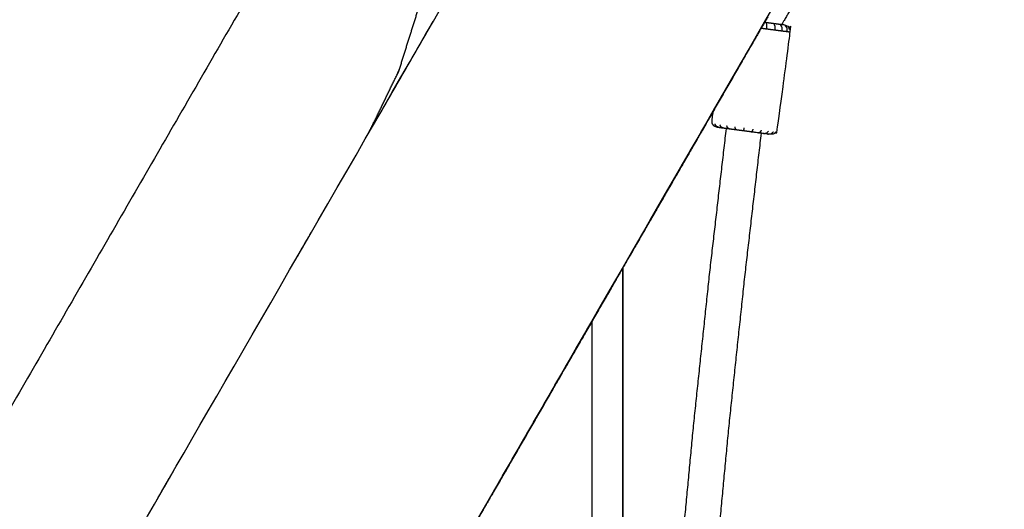
# Model space of a CAD drawing. Units: millimetres. Extents: x 32370 to 64325, y -28375 to -8194.
# Drawn here: x 40483 to 40929, y -11271 to -11050 of the extents above; entities that cross this region are included whole.
import ezdxf

# ---------------------------------------------------------------- set-up
doc = ezdxf.new("R2010")
doc.units = ezdxf.units.MM
doc.header["$PDSIZE"] = -1
doc.layers.add('размер', color=92, linetype='Continuous', lineweight=15)
doc.dimstyles.new('ISO-25', dxfattribs={"dimtxt": 2.5, "dimasz": 2.5, "dimexe": 1.25, "dimexo": 0.625, "dimtad": 1, "dimtxsty": 'Standard', "dimcen": 2.5, "dimadec": 0, "dimazin": 0, "dimtfac": 1, "dimtmove": 0, "dimatfit": 3, "dimfxl": 1, "dimarcsym": 0})

# ---------------------------------------------------------------- blocks, each defined once
blk = doc.blocks.new('*D37')
at = {"layer": 'Defpoints', "color": 0, "transparency": 16777216}
for p in [(40071.03, -8977.95), (35461.19, -12740.7), (41182.71, -12740.7)]:
    blk.add_point(p, dxfattribs=at)
at = {"layer": 'размер', "color": 0, "lineweight": -2, "transparency": 16777216}
for p, q in [((40070.03, -8977.95), (35460.19, -8977.95)), ((35461.19, -9177.95), (35461.19, -12540.7)), ((41181.71, -12740.7), (35460.19, -12740.7))]:
    blk.add_line(p, q, dxfattribs=at)
at = {"layer": 'размер', "color": 0, "transparency": 16777216}
for points in [[(35427.86, -9177.95), (35494.52, -9177.95), (35461.19, -8977.95)], [(35427.86, -12540.7), (35494.52, -12540.7), (35461.19, -12740.7)]]:
    blk.add_solid(points, dxfattribs=at)
at = {"layer": 'размер', "color": 0, "transparency": 16777216, "insert": (35261.19, -10859.32), "char_height": 300, "attachment_point": 5, "rotation": 90}
blk.add_mtext('3600', dxfattribs=at)

msp = doc.modelspace()

# ---------------------------------------------------------------- linework, layer by layer
at = {"color": 7, "linetype": 'Continuous', "lineweight": 25}
for points, knots in [([(40114.38, -11450.68), (40050.87, -11450.68), (39987.36, -11450.68), (39986.25, -11450.68), (39985.14, -11450.68), (39984.21, -11450.68), (39983.28, -11450.68), (39982.64, -11450.68), (39982.01, -11450.68), (39981.8, -11450.68), (39981.58, -11450.68), (40393.34, -10737.5), (40805.09, -10024.33)], [-10, -10, -10, -9, -9, -8, -8, -7, -7, -6, -6, -5, -5, -4.000005, -4.000005, -4.000005]), ([(40874.37, -10144.33), (40497.26, -10797.5), (40120.15, -11450.68), (40119.94, -11450.68), (40119.73, -11450.68), (40119.09, -11450.68), (40118.46, -11450.68), (40117.52, -11450.68), (40116.59, -11450.68), (40115.48, -11450.68), (40114.38, -11450.68)], [5.000005, 5.000005, 5.000005, 6, 6, 7, 7, 8, 8, 9, 9, 10, 10, 10]), ([(40324.06, -11450.68), (40270.13, -11450.68), (40216.2, -11450.68), (40215.09, -11450.68), (40213.98, -11450.68), (40213.05, -11450.68), (40212.12, -11450.68), (40211.48, -11450.68), (40210.85, -11450.68), (40210.64, -11450.68), (40210.43, -11450.68), (40564.97, -10836.6), (40919.51, -10222.51)], [-9.849222, -9.849222, -9.849222, -9, -9, -8, -8, -7, -7, -6, -6, -5, -5, -4.000005, -4.000005, -4.000005]), ([(39902.9, -11484.67), (39911.46, -11469.85), (39920.02, -11455.02), (39920.71, -11454.12), (39921.4, -11453.22), (39922.29, -11452.54), (39923.19, -11451.85), (39924.24, -11451.42), (39925.28, -11450.98), (39926.4, -11450.84), (39927.52, -11450.69), (40125.65, -11450.69), (40323.78, -11450.69), (40329.54, -11450.54), (40335.29, -11450.39), (40340.95, -11449.94), (40346.61, -11449.49), (40352.17, -11448.75), (40357.73, -11448), (40363.18, -11446.97), (40368.63, -11445.94), (40373.97, -11444.62), (40379.31, -11443.29), (40384.53, -11441.69), (40389.74, -11440.09), (40394.83, -11438.21), (40399.92, -11436.33), (40404.88, -11434.17), (40409.83, -11432.02), (40414.64, -11429.59), (40419.45, -11427.17), (40424.12, -11424.47), (40428.78, -11421.78), (40433.29, -11418.83), (40437.79, -11415.87), (40442.14, -11412.66), (40446.48, -11409.45), (40450.65, -11405.98), (40454.83, -11402.51), (40458.82, -11398.8), (40462.82, -11395.08), (40466.63, -11391.12), (40470.44, -11387.16), (40474.07, -11382.95), (40477.69, -11378.75), (40481.11, -11374.3), (40484.54, -11369.86), (40487.75, -11365.18), (40490.97, -11360.5), (40493.98, -11355.6), (40496.99, -11350.69), (40596.05, -11179.11), (40695.12, -11007.52), (40695.8, -11006.62), (40696.49, -11005.72), (40697.39, -11005.04), (40698.29, -11004.35), (40699.33, -11003.92), (40700.37, -11003.48), (40701.49, -11003.34), (40702.62, -11003.19), (40770.84, -11003.19), (40839.07, -11003.19), (40840.32, -11003.52), (40841.57, -11003.86), (40842.48, -11004.77), (40843.4, -11005.69), (40843.73, -11006.94), (40844.07, -11008.19), (40843.73, -11009.44), (40843.4, -11010.69), (40678.85, -11295.69), (40514.31, -11580.68), (40512.18, -11584.02), (40510.06, -11587.35), (40507.58, -11590.6), (40505.11, -11593.85), (40502.31, -11596.99), (40499.51, -11600.12), (40496.42, -11603.1), (40493.32, -11606.09), (40489.96, -11608.89), (40486.6, -11611.69), (40482.99, -11614.27), (40479.38, -11616.85), (40475.56, -11619.19), (40471.73, -11621.52), (40467.71, -11623.57), (40463.7, -11625.61), (40459.51, -11627.34), (40455.33, -11629.07), (40451.01, -11630.45), (40446.69, -11631.83), (40442.26, -11632.83), (40437.83, -11633.82), (40433.31, -11634.4), (40428.79, -11634.98), (40424.22, -11635.1), (40419.64, -11635.22), (40415.03, -11634.86), (40410.42, -11634.5), (40405.8, -11633.62), (40401.18, -11632.74), (40396.59, -11631.31), (40391.99, -11629.88), (40387.44, -11627.86), (40382.89, -11625.85), (40378.41, -11623.21), (40373.93, -11620.57), (40369.55, -11617.28), (40365.17, -11613.99), (40362.34, -11611.82), (40359.52, -11609.65), (40356.58, -11607.77), (40353.64, -11605.89), (40350.59, -11604.32), (40347.54, -11602.75), (40344.39, -11601.51), (40341.24, -11600.26)], [117.749052, 117.749052, 117.749052, 118, 118, 119, 119, 120, 120, 121, 121, 122, 122, 123, 123, 124, 124, 125, 125, 126, 126, 127, 127, 128, 128, 129, 129, 130, 130, 131, 131, 132, 132, 133, 133, 134, 134, 135, 135, 136, 136, 137, 137, 138, 138, 139, 139, 140, 140, 141, 141, 142, 142, 143, 143, 144, 144, 145, 145, 146, 146, 147, 147, 148, 148, 149, 149, 150, 150, 151, 151, 152, 152, 153, 153, 154, 154, 155, 155, 156, 156, 157, 157, 158, 158, 159, 159, 160, 160, 161, 161, 162, 162, 163, 163, 164, 164, 165, 165, 166, 166, 167, 167, 168, 168, 169, 169, 170, 170, 171, 171, 172, 172, 173, 173, 174, 174, 175, 175, 176, 176, 176]), ([(40641.33, -11100.67), (40648.07, -11086.8), (40654.82, -11072.92), (40659.31, -11058.63), (40663.81, -11044.35), (40666.06, -11029.82), (40668.3, -11015.29), (40668.3, -11000.69), (40668.3, -10986.08), (40666.06, -10971.55), (40663.81, -10957.02), (40659.31, -10942.74), (40654.82, -10928.45), (40653.83, -10926.42), (40652.84, -10924.39)], [-23.999583, -23.999583, -23.999583, -23, -23, -22, -22, -21, -21, -20, -20, -19, -19, -18, -18, -17.853717, -17.853717, -17.853717]), ([(40641.33, -11100.67), (40648.07, -11086.8), (40654.82, -11072.92), (40659.31, -11058.63), (40663.81, -11044.35), (40666.06, -11029.82), (40668.3, -11015.29), (40668.3, -11000.69), (40668.3, -10986.08), (40666.06, -10971.55), (40663.81, -10957.02), (40659.31, -10942.74), (40654.82, -10928.45), (40653.83, -10926.42), (40652.84, -10924.39)], [-23.999583, -23.999583, -23.999583, -23, -23, -22, -22, -21, -21, -20, -20, -19, -19, -18, -18, -17.853717, -17.853717, -17.853717]), ([(40854.02, -10992.32), (40854.22, -10993.05), (40854.42, -10993.79), (40854.59, -10994.6), (40854.76, -10995.41), (40854.9, -10996.22), (40855.03, -10997.04), (40855.12, -10997.85), (40855.2, -10998.67), (40855.25, -10999.5), (40855.29, -11000.32), (40855.29, -11001.15), (40855.29, -11001.98), (40855.25, -11002.81), (40855.2, -11003.64), (40855.11, -11004.47), (40855.02, -11005.3), (40854.88, -11006.12), (40854.74, -11006.95), (40854.55, -11007.77), (40854.37, -11008.6), (40854.13, -11009.41), (40853.89, -11010.23), (40853.61, -11011.03), (40853.32, -11011.82), (40852.98, -11012.62), (40852.64, -11013.41), (40852.26, -11014.17), (40851.88, -11014.93), (40851.08, -11016.33), (40850.28, -11017.72), (40849.39, -11019.15), (40848.49, -11020.57), (40846.56, -11023.45), (40844.63, -11026.33), (40840.36, -11032.48), (40836.1, -11038.62), (40834.05, -11041.76), (40832.01, -11044.9), (40830.18, -11048.05), (40828.34, -11051.2), (40828.2, -11051.48), (40828.06, -11051.75)], [73.080651, 73.080651, 73.080651, 74, 74, 75, 75, 76, 76, 77, 77, 78, 78, 79, 79, 80, 80, 81, 81, 82, 82, 83, 83, 84, 84, 85, 85, 86, 86, 87, 87, 88, 88, 89, 89, 90, 90, 91, 91, 92, 92, 93, 93, 93.185904, 93.185904, 93.185904]), ([(40820.28, -11050.73), (40820.5, -11050.76), (40820.72, -11050.79), (40822.26, -11050.99), (40823.79, -11051.19), (40825.07, -11051.36), (40826.34, -11051.53), (40827.26, -11051.65), (40828.17, -11051.77), (40828.65, -11051.83), (40829.12, -11051.9), (40829.93, -11052.17), (40830.73, -11052.44), (40831.16, -11053), (40831.59, -11053.57), (40831.65, -11054.41), (40831.71, -11055.26), (40828.83, -11077.07), (40825.96, -11098.88), (40825.69, -11099.69), (40825.41, -11100.49), (40824.85, -11100.92), (40824.29, -11101.35), (40823.44, -11101.41), (40822.6, -11101.47), (40822.12, -11101.41), (40821.64, -11101.34), (40820.73, -11101.22), (40819.82, -11101.1), (40818.54, -11100.93), (40817.27, -11100.77), (40815.73, -11100.56), (40814.19, -11100.36), (40812.52, -11100.14), (40810.85, -11099.92), (40809.18, -11099.7), (40807.51, -11099.48), (40805.97, -11099.28), (40804.43, -11099.08), (40803.16, -11098.91), (40801.88, -11098.74), (40800.97, -11098.62), (40800.06, -11098.5), (40799.58, -11098.44), (40799.1, -11098.38), (40798.3, -11098.1), (40797.5, -11097.83), (40797.06, -11097.27), (40796.63, -11096.71), (40796.58, -11095.86), (40796.52, -11095.01), (40796.79, -11092.99), (40797.05, -11090.96)], [20.86855, 20.86855, 20.86855, 21, 21, 22, 22, 23, 23, 24, 24, 25, 25, 26, 26, 27, 27, 28, 28, 29, 29, 30, 30, 31, 31, 32, 32, 33, 33, 34, 34, 35, 35, 36, 36, 37, 37, 38, 38, 39, 39, 40, 40, 41, 41, 42, 42, 43, 43, 44, 44, 45, 45, 45.092737, 45.092737, 45.092737]), ([(40825.02, -11054.38), (40823.1, -11054.13), (40821.17, -11053.88), (40821.24, -11053.04), (40821.3, -11052.21), (40821.22, -11051.7), (40821.15, -11051.18)], [0, 0, 0, 1, 1, 2, 2, 3, 3, 3]), ([(40828.22, -11054.8), (40826.62, -11054.59), (40825.02, -11054.38), (40825.04, -11053.54), (40825.06, -11052.71), (40824.86, -11052.17), (40824.65, -11051.64)], [0, 0, 0, 1, 1, 2, 2, 3, 3, 3]), ([(40830.51, -11055.1), (40829.37, -11054.95), (40828.22, -11054.8), (40828.21, -11053.96), (40828.19, -11053.12), (40827.88, -11052.57), (40827.56, -11052.03)], [0, 0, 0, 1, 1, 2, 2, 3, 3, 3]), ([(40831.71, -11055.26), (40831.11, -11055.18), (40830.51, -11055.1), (40830.47, -11054.26), (40830.43, -11053.41), (40830.04, -11052.86), (40829.65, -11052.3)], [0, 0, 0, 1, 1, 2, 2, 3, 3, 3]), ([(40814.18, -11061.3), (40814.18, -11061.3), (40814.17, -11061.31), (40786.67, -11108.94), (40759.17, -11156.57), (40759.17, -11156.58), (40759.17, -11156.58)], [-1.006481, -1.006481, -1.006481, -1, -1, 0, 0, 0.006985, 0.006985, 0.006985]), ([(40759.16, -11156.59), (40759.17, -11156.58), (40759.18, -11156.57), (40786.68, -11108.94), (40814.18, -11061.31), (40814.18, -11061.3), (40814.18, -11061.29)], [20.989986, 20.989986, 20.989986, 21, 21, 22, 22, 22.009499, 22.009499, 22.009499]), ([(40797.05, -11091.01), (40778.12, -11123.79), (40759.19, -11156.58), (40759.16, -11156.62), (40759.12, -11156.65)], [21.3116834, 21.3116834, 21.3116834, 22, 22, 22.0515459, 22.0515459, 22.0515459]), ([(40797.05, -11091.01), (40778.12, -11123.79), (40759.19, -11156.58), (40759.16, -11156.62), (40759.12, -11156.65)], [21.3116834, 21.3116834, 21.3116834, 22, 22, 22.0515459, 22.0515459, 22.0515459]), ([(40800.06, -11098.5), (40799.32, -11098.24), (40798.58, -11097.97), (40798.19, -11097.41), (40797.8, -11096.86)], [0, 0, 0, 1, 1, 2, 2, 2]), ([(40821.99, -12044.07), (40817.38, -12027.46), (40812.77, -12010.84), (40806.01, -11980.82), (40799.24, -11950.81), (40793.8, -11920.23), (40788.36, -11889.64), (40784.15, -11858.53), (40779.94, -11827.42), (40776.88, -11795.82), (40773.82, -11764.23), (40771.84, -11732.18), (40769.85, -11700.13), (40768.85, -11667.68), (40767.85, -11635.23), (40767.76, -11602.4), (40767.67, -11569.58), (40768.39, -11536.43), (40769.12, -11503.28), (40770.6, -11469.83), (40772.07, -11436.39), (40774.2, -11402.7), (40776.33, -11369), (40779.04, -11335.1), (40781.74, -11301.19), (40784.95, -11267.11), (40788.16, -11233.03), (40791.78, -11198.82), (40795.4, -11164.61), (40799.19, -11131.75), (40802.98, -11098.88)], [61.434982, 61.434982, 61.434982, 62, 62, 63, 63, 64, 64, 65, 65, 66, 66, 67, 67, 68, 68, 69, 69, 70, 70, 71, 71, 72, 72, 73, 73, 74, 74, 75, 75, 75.958423, 75.958423, 75.958423]), ([(40821.99, -12044.07), (40817.38, -12027.46), (40812.77, -12010.84), (40806.01, -11980.82), (40799.24, -11950.81), (40793.8, -11920.23), (40788.36, -11889.64), (40784.15, -11858.53), (40779.94, -11827.42), (40776.88, -11795.82), (40773.82, -11764.23), (40771.84, -11732.18), (40769.85, -11700.13), (40768.85, -11667.68), (40767.85, -11635.23), (40767.76, -11602.4), (40767.67, -11569.58), (40768.39, -11536.43), (40769.12, -11503.28), (40770.6, -11469.83), (40772.07, -11436.39), (40774.2, -11402.7), (40776.33, -11369), (40779.04, -11335.1), (40781.74, -11301.19), (40784.95, -11267.11), (40788.16, -11233.03), (40791.78, -11198.82), (40795.4, -11164.61), (40799.19, -11131.75), (40802.98, -11098.88)], [61.434982, 61.434982, 61.434982, 62, 62, 63, 63, 64, 64, 65, 65, 66, 66, 67, 67, 68, 68, 69, 69, 70, 70, 71, 71, 72, 72, 73, 73, 74, 74, 75, 75, 75.958423, 75.958423, 75.958423]), ([(40921.85, -12250.83), (40916.33, -12240.79), (40910.81, -12230.74), (40898.15, -12203.85), (40885.49, -12176.95), (40874.45, -12149.32), (40863.4, -12121.68), (40853.89, -12093.33), (40844.38, -12064.99), (40836.33, -12035.97), (40828.27, -12006.95), (40821.59, -11977.3), (40814.91, -11947.66), (40809.53, -11917.41), (40804.15, -11887.17), (40799.98, -11856.37), (40795.81, -11825.58), (40792.78, -11794.27), (40789.76, -11762.96), (40787.78, -11731.17), (40785.81, -11699.39), (40784.82, -11667.17), (40783.83, -11634.95), (40783.74, -11602.34), (40783.64, -11569.72), (40784.37, -11536.76), (40785.1, -11503.79), (40786.56, -11470.51), (40788.02, -11437.23), (40790.14, -11403.68), (40792.27, -11370.13), (40794.96, -11336.35), (40797.66, -11302.57), (40800.86, -11268.59), (40804.06, -11234.62), (40807.67, -11200.49), (40811.28, -11166.36), (40815.05, -11133.67), (40818.82, -11100.97)], [56.616148, 56.616148, 56.616148, 57, 57, 58, 58, 59, 59, 60, 60, 61, 61, 62, 62, 63, 63, 64, 64, 65, 65, 66, 66, 67, 67, 68, 68, 69, 69, 70, 70, 71, 71, 72, 72, 73, 73, 74, 74, 74.954615, 74.954615, 74.954615]), ([(40921.85, -12250.83), (40916.33, -12240.79), (40910.81, -12230.74), (40898.15, -12203.85), (40885.49, -12176.95), (40874.45, -12149.32), (40863.4, -12121.68), (40853.89, -12093.33), (40844.38, -12064.99), (40836.33, -12035.97), (40828.27, -12006.95), (40821.59, -11977.3), (40814.91, -11947.66), (40809.53, -11917.41), (40804.15, -11887.17), (40799.98, -11856.37), (40795.81, -11825.58), (40792.78, -11794.27), (40789.76, -11762.96), (40787.78, -11731.17), (40785.81, -11699.39), (40784.82, -11667.17), (40783.83, -11634.95), (40783.74, -11602.34), (40783.64, -11569.72), (40784.37, -11536.76), (40785.1, -11503.79), (40786.56, -11470.51), (40788.02, -11437.23), (40790.14, -11403.68), (40792.27, -11370.13), (40794.96, -11336.35), (40797.66, -11302.57), (40800.86, -11268.59), (40804.06, -11234.62), (40807.67, -11200.49), (40811.28, -11166.36), (40815.05, -11133.67), (40818.82, -11100.97)], [56.616148, 56.616148, 56.616148, 57, 57, 58, 58, 59, 59, 60, 60, 61, 61, 62, 62, 63, 63, 64, 64, 65, 65, 66, 66, 67, 67, 68, 68, 69, 69, 70, 70, 71, 71, 72, 72, 73, 73, 74, 74, 74.954615, 74.954615, 74.954615]), ([(40801.88, -11098.74), (40801.27, -11098.49), (40800.66, -11098.24), (40800.35, -11097.7), (40800.04, -11097.15)], [0, 0, 0, 1, 1, 2, 2, 2]), ([(40804.43, -11099.08), (40804.01, -11098.85), (40803.58, -11098.63), (40803.37, -11098.1), (40803.16, -11097.56)], [0, 0, 0, 1, 1, 2, 2, 2]), ([(40807.51, -11099.48), (40807.29, -11099.29), (40807.08, -11099.09), (40807, -11098.57), (40806.93, -11098.06)], [0, 0, 0, 1, 1, 2, 2, 2]), ([(40810.85, -11099.92), (40810.87, -11099.76), (40810.89, -11099.59), (40810.96, -11099.1), (40811.02, -11098.6)], [0, 0, 0, 1, 1, 2, 2, 2]), ([(40814.19, -11100.36), (40814.45, -11100.23), (40814.71, -11100.09), (40814.91, -11099.62), (40815.12, -11099.14)], [0, 0, 0, 1, 1, 2, 2, 2]), ([(40817.27, -11100.77), (40817.74, -11100.66), (40818.21, -11100.55), (40818.55, -11100.09), (40818.88, -11099.63)], [0, 0, 0, 1, 1, 2, 2, 2]), ([(40819.82, -11101.1), (40820.47, -11101.02), (40821.12, -11100.94), (40821.57, -11100.49), (40822.01, -11100.05)], [0, 0, 0, 1, 1, 2, 2, 2]), ([(40821.64, -11101.34), (40822.43, -11101.28), (40823.21, -11101.21), (40823.73, -11100.78), (40824.25, -11100.34)], [0, 0, 0, 1, 1, 2, 2, 2]), ([(40751.68, -11169.55), (40751.68, -11169.56), (40751.67, -11169.56), (40724.17, -11217.19), (40696.67, -11264.83), (40696.67, -11264.83), (40696.66, -11264.84)], [-1.007125, -1.007125, -1.007125, -1, -1, 0, 0, 0.008493, 0.008493, 0.008493]), ([(40696.66, -11264.84), (40696.67, -11264.83), (40696.68, -11264.83), (40724.18, -11217.2), (40751.68, -11169.56), (40751.68, -11169.55), (40751.68, -11169.54)], [20.988754, 20.988754, 20.988754, 21, 21, 22, 22, 22.010082, 22.010082, 22.010082]), ([(40751.72, -11169.48), (40751.71, -11169.53), (40751.69, -11169.57), (40724.19, -11217.2), (40696.69, -11264.83), (40696.66, -11264.87), (40696.62, -11264.91)], [20.953655, 20.953655, 20.953655, 21, 21, 22, 22, 22.052396, 22.052396, 22.052396])]:
    msp.add_open_spline(points, degree=2, knots=knots, dxfattribs=at)
for points in [[(40987.79, -10344.25), (40668.86, -10896.65), (40349.93, -11449.05)], [(40641.34, -11100.67), (40655.84, -11075.55), (40670.34, -11050.44)], [(40821.67, -11048.32), (40817.92, -11054.81), (40814.18, -11061.31)], [(40821.17, -11053.88), (40819.92, -11053.71), (40818.66, -11053.54)], [(40654.05, -11074.5), (40654.55, -11073.34), (40655.05, -11072.18)], [(40654.05, -11074.5), (40654.55, -11073.34), (40655.05, -11072.18)], [(40641.33, -11100.68), (40641.34, -11100.66), (40641.35, -11100.65)], [(40641.33, -11100.68), (40641.34, -11100.66), (40641.35, -11100.65)], [(40641.33, -11100.68), (40641.34, -11100.67), (40641.34, -11100.67)], [(40607.84, -11158.69), (40611.59, -11152.19), (40615.34, -11145.7)], [(40607.84, -11158.69), (40611.59, -11152.19), (40615.34, -11145.7)], [(40615.34, -11145.7), (40615.34, -11145.7), (40615.34, -11145.7)], [(40607.84, -11158.69), (40607.84, -11158.69), (40607.84, -11158.69)], [(40607.84, -11158.69), (40607.84, -11158.69), (40607.84, -11158.69)], [(40607.84, -11158.69), (40607.84, -11158.69), (40607.84, -11158.69)], [(40607.84, -11158.69), (40607.84, -11158.69), (40607.84, -11158.69)], [(40759.17, -11156.58), (40755.42, -11163.07), (40751.68, -11169.56)], [(40756.11, -11286.35), (40756.11, -11224.11), (40756.11, -11161.88)], [(40756.11, -11161.88), (40756.11, -11224.12), (40756.11, -11286.35)], [(40751.72, -11169.47), (40751.72, -11169.48), (40751.72, -11169.48)], [(40742.25, -11286.36), (40742.25, -11236.14), (40742.25, -11185.92)], [(40545.34, -11266.94), (40549.09, -11260.45), (40552.84, -11253.96)], [(40545.34, -11266.94), (40549.09, -11260.45), (40552.84, -11253.96)], [(40545.34, -11266.94), (40549.09, -11260.45), (40552.84, -11253.96)], [(40545.34, -11266.94), (40549.09, -11260.45), (40552.84, -11253.96)], [(40552.84, -11253.96), (40552.84, -11253.95), (40552.84, -11253.95)], [(40552.84, -11253.96), (40552.84, -11253.95), (40552.84, -11253.95)], [(40696.67, -11264.83), (40692.92, -11271.32), (40689.18, -11277.81)], [(40545.34, -11266.94), (40545.34, -11266.94), (40545.34, -11266.94)], [(40545.34, -11266.94), (40545.34, -11266.94), (40545.34, -11266.94)], [(40545.34, -11266.94), (40545.34, -11266.94), (40545.34, -11266.94)], [(40545.34, -11266.94), (40545.34, -11266.94), (40545.34, -11266.94)]]:
    msp.add_open_spline(points, degree=2, dxfattribs=at)

# ---------------------------------------------------------------- dimensions: what is measured, and where the dimension line sits
at = {"layer": 'размер'}
dim = msp.add_linear_dim(base=(35461.19, -12740.7), p1=(40071.03, -8977.95), p2=(41182.71, -12740.7), angle=90, text='3600', dimstyle='ISO-25', override={"dimtxt": 300, "dimasz": 200, "dimexe": 1, "dimexo": 1, "dimgap": 50, "dimdec": 0, "dimzin": 0, "dimadec": 2, "dimtzin": 0}, dxfattribs=at)
dim.commit()
dim.dimension.update_dxf_attribs({"geometry": '*D37', "text_midpoint": (35261.19, -10859.32)})

doc.saveas('drawing.dxf')
